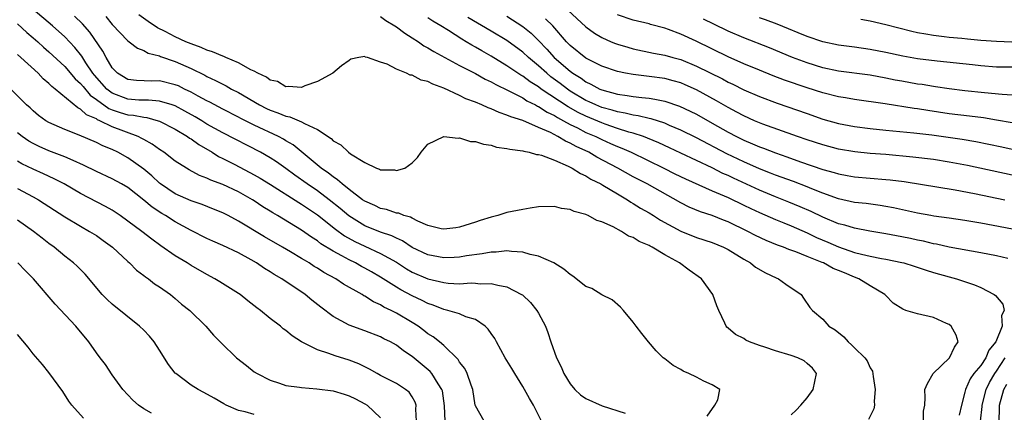
# Model space of a CAD drawing. Units: inches. Extents: x 2628000 to 2631000, y 1497000 to 1500000.
# Drawn here: x 2629613 to 2629738, y 1498310 to 1498360 of the extents above; entities that cross this region are included whole.
import ezdxf

# ---------------------------------------------------------------- set-up
doc = ezdxf.new("R2010")
doc.units = ezdxf.units.IN
doc.header["$MEASUREMENT"] = 0
doc.layers.add('LD26281497_2ft', color=224, linetype='Continuous')

msp = doc.modelspace()

# ---------------------------------------------------------------- linework, layer by layer
at = {"layer": 'LD26281497_2ft'}
for points, elevation in [([(2629700.37, 1498309.63), (2629701.34, 1498311), (2629701.69, 1498311.69), (2629701.94, 1498313), (2629701, 1498313.59), (2629699.94, 1498314.06), (2629699, 1498314.55), (2629698.05, 1498315), (2629697.3, 1498315.3), (2629697, 1498315.5), (2629696.04, 1498316.04), (2629695, 1498316.85), (2629694.77, 1498317), (2629693.9, 1498317.9), (2629692.94, 1498319), (2629692.08, 1498320.08), (2629691.37, 1498321), (2629691, 1498321.52), (2629689.75, 1498323), (2629689.39, 1498323.39), (2629688.32, 1498324.32), (2629687, 1498324.97), (2629685.75, 1498325.75), (2629685, 1498326.02), (2629683.35, 1498327.35), (2629683, 1498327.53), (2629682.22, 1498328.22), (2629680.94, 1498329), (2629679, 1498329.85), (2629677.93, 1498330.07), (2629677, 1498330.35), (2629675.57, 1498330.43), (2629675, 1498330.53), (2629673.63, 1498330.37), (2629673, 1498330.37), (2629671.86, 1498330.14), (2629669.89, 1498329.89), (2629669, 1498329.73), (2629668.31, 1498329.69), (2629667, 1498329.66), (2629665, 1498330.02), (2629663, 1498330.97), (2629661.78, 1498331.78), (2629661, 1498332.12), (2629660.42, 1498332.42), (2629659, 1498332.89), (2629657, 1498333.7), (2629654.96, 1498334.96), (2629653.89, 1498335.89), (2629652.49, 1498337), (2629651, 1498338.11), (2629649.68, 1498339), (2629648.12, 1498340.12), (2629647, 1498340.96), (2629645.81, 1498341.81), (2629645, 1498342.32), (2629643.78, 1498343), (2629639, 1498345.45), (2629637, 1498346.58), (2629636.35, 1498347), (2629635.51, 1498347.51), (2629634.22, 1498348.22), (2629633, 1498348.87), (2629632.6, 1498349), (2629631, 1498349.47), (2629629.6, 1498349.6), (2629629, 1498349.59), (2629628.39, 1498349.61), (2629627, 1498349.73), (2629625, 1498350.47), (2629624.31, 1498351), (2629622.76, 1498352.76), (2629622.57, 1498353), (2629621.67, 1498354.33), (2629621.16, 1498355.16), (2629620.28, 1498356.28), (2629619, 1498357.61), (2629617.45, 1498359), (2629615, 1498361.09)], 8166), ([(2629682.72, 1498361), (2629685, 1498358.86), (2629686.07, 1498358.07), (2629687, 1498357.52), (2629688.2, 1498357), (2629688.76, 1498356.76), (2629689, 1498356.68), (2629690.29, 1498356.29), (2629691, 1498356.1), (2629693.56, 1498355.56), (2629695, 1498355.29), (2629695.99, 1498355), (2629697, 1498354.73), (2629699, 1498353.92), (2629702.28, 1498352.28), (2629703, 1498351.89), (2629703.61, 1498351.61), (2629705, 1498350.92), (2629707, 1498350.07), (2629709.24, 1498349.24), (2629713, 1498347.9), (2629715, 1498347.21), (2629717, 1498346.64), (2629719, 1498346.25), (2629721, 1498346), (2629723, 1498345.79), (2629726.53, 1498345.47), (2629728.8, 1498345.2), (2629732.65, 1498344.65), (2629734.36, 1498344.36), (2629737.68, 1498343.68), (2629739, 1498343.39)], 8184), ([(2629711, 1498309.79), (2629711.63, 1498310.37), (2629712.2, 1498311), (2629713, 1498311.93), (2629713.79, 1498313), (2629713.98, 1498314.02), (2629714.19, 1498315), (2629713.68, 1498315.68), (2629713, 1498316.26), (2629712.62, 1498316.62), (2629711.84, 1498317), (2629711, 1498317.27), (2629709, 1498317.86), (2629707.64, 1498318.36), (2629707, 1498318.56), (2629705.72, 1498319), (2629705.25, 1498319.25), (2629705, 1498319.43), (2629703.94, 1498319.94), (2629703, 1498320.76), (2629702.86, 1498320.86), (2629702.76, 1498321), (2629702.6, 1498321.4), (2629701.84, 1498323), (2629701.59, 1498323.59), (2629701.06, 1498325), (2629699.65, 1498327), (2629698.08, 1498328.08), (2629696.87, 1498329), (2629695, 1498330.01), (2629693.37, 1498331), (2629693.12, 1498331.12), (2629693, 1498331.2), (2629691.73, 1498331.73), (2629691, 1498332.22), (2629690.41, 1498332.41), (2629689.49, 1498333), (2629688.43, 1498333.57), (2629687, 1498334.21), (2629686.39, 1498334.39), (2629685.27, 1498335), (2629685.07, 1498335.07), (2629685, 1498335.12), (2629683.5, 1498335.5), (2629683, 1498335.75), (2629681.9, 1498335.9), (2629681, 1498336.13), (2629679, 1498336.09), (2629677.95, 1498335.95), (2629677, 1498335.78), (2629675, 1498335.37), (2629673.85, 1498335), (2629673, 1498334.81), (2629671.61, 1498334.39), (2629671, 1498334.18), (2629669, 1498333.53), (2629668.54, 1498333.46), (2629667, 1498333.27), (2629666.67, 1498333.33), (2629665, 1498333.76), (2629663.73, 1498334.27), (2629663, 1498334.65), (2629662.78, 1498334.78), (2629661.96, 1498335), (2629661.29, 1498335.29), (2629661, 1498335.32), (2629659.75, 1498335.75), (2629659, 1498335.91), (2629658.26, 1498336.26), (2629657, 1498336.8), (2629656.71, 1498337), (2629655, 1498338.3), (2629654.12, 1498339), (2629653.54, 1498339.54), (2629653, 1498339.88), (2629652.38, 1498340.38), (2629651.46, 1498341), (2629647.93, 1498343.93), (2629647, 1498344.47), (2629646.68, 1498344.68), (2629646.07, 1498345), (2629643, 1498346.45), (2629641.3, 1498347.3), (2629641, 1498347.47), (2629639, 1498348.48), (2629637.35, 1498349.35), (2629637, 1498349.52), (2629635.88, 1498350.12), (2629635, 1498350.61), (2629634.18, 1498351), (2629633.4, 1498351.4), (2629633, 1498351.56), (2629631, 1498352.03), (2629630.01, 1498352.01), (2629628.09, 1498352.09), (2629627, 1498352.22), (2629625.69, 1498353), (2629625, 1498353.7), (2629624.24, 1498355), (2629623.81, 1498355.81), (2629622.19, 1498358.19), (2629621.26, 1498359.26), (2629620.25, 1498360.25)], 8168), ([(2629624.18, 1498360.18), (2629625, 1498359.19), (2629627, 1498357.1), (2629627.15, 1498357), (2629628.19, 1498356.19), (2629629, 1498355.87), (2629629.56, 1498355.56), (2629631, 1498355.2), (2629631.13, 1498355.13), (2629633, 1498354.5), (2629635, 1498353.6), (2629636.75, 1498352.75), (2629637, 1498352.6), (2629638.1, 1498352.1), (2629639, 1498351.62), (2629639.42, 1498351.42), (2629640.12, 1498351), (2629641, 1498350.55), (2629643.65, 1498349), (2629644.55, 1498348.55), (2629645, 1498348.33), (2629646, 1498348), (2629647, 1498347.57), (2629647.49, 1498347.49), (2629649, 1498346.86), (2629649.34, 1498346.66), (2629651, 1498345.87), (2629652.73, 1498344.73), (2629653, 1498344.45), (2629653.95, 1498343.95), (2629654.92, 1498343), (2629655.2, 1498342.8), (2629657, 1498341.71), (2629658.48, 1498341), (2629658.87, 1498340.87), (2629659, 1498340.79), (2629660.77, 1498340.77), (2629661, 1498340.72), (2629662.06, 1498341), (2629663, 1498341.67), (2629663.67, 1498342.33), (2629664.13, 1498343), (2629665, 1498344.05), (2629667, 1498344.99), (2629668.8, 1498344.8), (2629669, 1498344.85), (2629670.39, 1498344.39), (2629671, 1498344.39), (2629672.02, 1498344.02), (2629673, 1498343.9), (2629673.67, 1498343.67), (2629675, 1498343.5), (2629675.38, 1498343.38), (2629677, 1498343.18), (2629677.13, 1498343.13), (2629677.82, 1498343), (2629678.73, 1498342.73), (2629679, 1498342.71), (2629679.38, 1498342.62), (2629681, 1498341.99), (2629682.75, 1498341.25), (2629683.24, 1498341), (2629684.3, 1498340.3), (2629685, 1498340.02), (2629685.61, 1498339.61), (2629686.89, 1498339), (2629687.14, 1498338.86), (2629689, 1498337.73), (2629690.26, 1498337), (2629690.7, 1498336.7), (2629691, 1498336.54), (2629691.93, 1498335.93), (2629693, 1498335.33), (2629693.54, 1498335), (2629694.43, 1498334.43), (2629697, 1498333.04), (2629699, 1498332.23), (2629701, 1498331.57), (2629702.41, 1498331), (2629703, 1498330.7), (2629705, 1498329.47), (2629705.84, 1498329), (2629706.48, 1498328.48), (2629707.73, 1498327.73), (2629709.1, 1498327.1), (2629709.37, 1498327), (2629710.33, 1498326.33), (2629712.26, 1498325), (2629712.55, 1498324.55), (2629713.37, 1498323.37), (2629713.69, 1498323), (2629715, 1498321.88), (2629715.77, 1498321), (2629716.55, 1498320.55), (2629717.66, 1498319.66), (2629718.23, 1498319), (2629718.65, 1498318.65), (2629719, 1498318.28), (2629720.34, 1498317), (2629720.6, 1498316.6), (2629721, 1498315.72), (2629721.31, 1498315.31), (2629721.38, 1498314.62), (2629721.65, 1498313), (2629721.52, 1498311.52), (2629721.55, 1498311), (2629721.45, 1498310.55), (2629720.79, 1498309.21)], 8170), ([(2629727.74, 1498309), (2629727.77, 1498310.23), (2629727.91, 1498311), (2629727.98, 1498311.98), (2629727.93, 1498313), (2629728.24, 1498313.76), (2629728.98, 1498315), (2629731.03, 1498317), (2629731.67, 1498318.33), (2629732.13, 1498319), (2629731.88, 1498319.88), (2629731.25, 1498321), (2629731, 1498321.2), (2629730.68, 1498321.32), (2629729, 1498322.11), (2629727, 1498322.57), (2629725.52, 1498323), (2629725.14, 1498323.14), (2629723.91, 1498323.91), (2629722.92, 1498324.92), (2629722.87, 1498325), (2629721, 1498326.09), (2629719.56, 1498327), (2629719, 1498327.21), (2629717.73, 1498327.73), (2629717, 1498328.06), (2629716.32, 1498328.32), (2629715.09, 1498329), (2629714.93, 1498329.07), (2629713, 1498329.82), (2629711.59, 1498330.41), (2629710.71, 1498330.71), (2629710.03, 1498331), (2629709.26, 1498331.26), (2629707.83, 1498331.83), (2629706.47, 1498332.47), (2629705.5, 1498333), (2629703, 1498334.22), (2629702.43, 1498334.43), (2629701, 1498335), (2629699.49, 1498335.49), (2629698.08, 1498336.08), (2629697, 1498336.62), (2629692.74, 1498339), (2629691, 1498339.91), (2629689.03, 1498341), (2629686.39, 1498342.39), (2629685.35, 1498343), (2629683.75, 1498343.75), (2629683, 1498344.18), (2629682.41, 1498344.41), (2629681.46, 1498345), (2629680.51, 1498345.49), (2629679, 1498346.16), (2629677, 1498347.02), (2629675.48, 1498347.48), (2629675, 1498347.72), (2629674.02, 1498348.02), (2629673, 1498348.5), (2629672.62, 1498348.62), (2629671.83, 1498349), (2629671, 1498349.35), (2629669.79, 1498349.79), (2629669, 1498350.19), (2629667, 1498351.1), (2629665.61, 1498351.61), (2629665, 1498351.95), (2629664.13, 1498352.13), (2629663, 1498352.76), (2629662.76, 1498352.76), (2629662.29, 1498353), (2629661, 1498353.52), (2629659.84, 1498354.16), (2629659, 1498354.41), (2629657.32, 1498355), (2629657.06, 1498355.06), (2629657, 1498355.11), (2629656.23, 1498355), (2629655.23, 1498354.77), (2629655, 1498354.64), (2629654.05, 1498353.95), (2629652.95, 1498353), (2629651, 1498351.97), (2629649.41, 1498351.41), (2629649, 1498351.21), (2629647.35, 1498351.35), (2629647, 1498351.28), (2629645.95, 1498351.95), (2629645, 1498352.12), (2629644.53, 1498352.53), (2629643.43, 1498353), (2629643, 1498353.25), (2629642.56, 1498353.44), (2629641, 1498354.34), (2629639.41, 1498355), (2629639.13, 1498355.13), (2629639, 1498355.15), (2629637.72, 1498355.72), (2629637, 1498355.92), (2629636.26, 1498356.26), (2629635, 1498356.71), (2629634.33, 1498357), (2629633, 1498357.61), (2629631.71, 1498358.29), (2629630.76, 1498358.76), (2629629.55, 1498359.55), (2629628.39, 1498360.39)], 8172), ([(2629659, 1498360.19), (2629659.67, 1498359.67), (2629660.8, 1498359), (2629661, 1498358.86), (2629662.07, 1498358.07), (2629663, 1498357.5), (2629663.78, 1498357), (2629664.49, 1498356.49), (2629665, 1498356.21), (2629665.74, 1498355.74), (2629669, 1498354), (2629671, 1498352.98), (2629672.26, 1498352.26), (2629673, 1498351.92), (2629673.58, 1498351.58), (2629675.16, 1498350.84), (2629677, 1498349.89), (2629677.53, 1498349.53), (2629678.62, 1498349), (2629678.86, 1498348.86), (2629679, 1498348.81), (2629680.08, 1498348.08), (2629681, 1498347.65), (2629681.39, 1498347.39), (2629682.14, 1498347), (2629683, 1498346.52), (2629683.92, 1498346.08), (2629685, 1498345.53), (2629686.25, 1498345), (2629687, 1498344.63), (2629688.13, 1498344.13), (2629689, 1498343.73), (2629689.53, 1498343.53), (2629690.72, 1498343), (2629694.87, 1498341), (2629696.28, 1498340.28), (2629697.63, 1498339.63), (2629701, 1498338.11), (2629702.51, 1498337.49), (2629703, 1498337.27), (2629705, 1498336.33), (2629705.89, 1498335.89), (2629707, 1498335.37), (2629709, 1498334.5), (2629710.06, 1498334.06), (2629711, 1498333.7), (2629713, 1498332.81), (2629714.22, 1498332.22), (2629715.63, 1498331.63), (2629717, 1498331.03), (2629719, 1498330.34), (2629719.9, 1498330.1), (2629721, 1498329.85), (2629722.44, 1498329.56), (2629723, 1498329.47), (2629725, 1498329.07), (2629725.28, 1498329), (2629726.59, 1498328.59), (2629728.09, 1498328.09), (2629729, 1498327.8), (2629731, 1498327.24), (2629731.94, 1498327), (2629734.23, 1498326.23), (2629735, 1498325.88), (2629736.72, 1498325), (2629736.88, 1498324.88), (2629737.8, 1498323.8), (2629737.98, 1498323), (2629737.64, 1498322.36), (2629737.72, 1498321), (2629736.91, 1498319), (2629736.03, 1498317.97), (2629735.65, 1498317), (2629735, 1498316.04), (2629734.13, 1498315), (2629733.65, 1498314.35), (2629733.07, 1498313), (2629733, 1498312.67), (2629732.56, 1498311), (2629732.27, 1498309.73)], 8174), ([(2629738.42, 1498329.58), (2629737, 1498329.9), (2629735, 1498330.29), (2629731, 1498331.02), (2629729.38, 1498331.38), (2629729, 1498331.43), (2629727.74, 1498331.74), (2629727, 1498331.89), (2629726.09, 1498332.09), (2629725, 1498332.32), (2629723, 1498332.7), (2629720.97, 1498333.03), (2629719, 1498333.4), (2629717.77, 1498333.77), (2629717, 1498333.96), (2629715, 1498334.78), (2629713.51, 1498335.51), (2629712.12, 1498336.12), (2629710.7, 1498336.7), (2629709, 1498337.36), (2629707, 1498338.2), (2629703.71, 1498339.71), (2629703, 1498340.06), (2629702.34, 1498340.34), (2629700.97, 1498341.03), (2629697, 1498342.88), (2629695.58, 1498343.58), (2629694.22, 1498344.22), (2629692.81, 1498344.81), (2629692.29, 1498345), (2629691, 1498345.41), (2629690.44, 1498345.56), (2629689, 1498346.02), (2629687.45, 1498346.55), (2629687, 1498346.72), (2629685, 1498347.56), (2629684.03, 1498348.03), (2629682.74, 1498348.74), (2629679.35, 1498351), (2629679, 1498351.27), (2629677.94, 1498351.94), (2629677, 1498352.65), (2629676.77, 1498352.77), (2629675, 1498353.96), (2629673, 1498355.16), (2629671.83, 1498355.83), (2629671, 1498356.32), (2629670.56, 1498356.56), (2629669.84, 1498357), (2629669.3, 1498357.3), (2629667.6, 1498358.4), (2629666.63, 1498359), (2629665.61, 1498359.61), (2629665, 1498360.02)], 8176), ([(2629740.57, 1498333), (2629735, 1498334.04), (2629733, 1498334.39), (2629731, 1498334.68), (2629729.06, 1498334.94), (2629728.68, 1498335), (2629727, 1498335.29), (2629723.96, 1498335.96), (2629723, 1498336.15), (2629722.27, 1498336.27), (2629720.51, 1498336.51), (2629719, 1498336.67), (2629717, 1498337.1), (2629715, 1498337.82), (2629713.63, 1498338.37), (2629713, 1498338.64), (2629711.29, 1498339.29), (2629709, 1498340.12), (2629708.38, 1498340.38), (2629707, 1498340.9), (2629705, 1498341.79), (2629702.83, 1498342.83), (2629699, 1498344.82), (2629697, 1498345.81), (2629695.59, 1498346.41), (2629695, 1498346.68), (2629693.25, 1498347.25), (2629693, 1498347.3), (2629691.63, 1498347.63), (2629691, 1498347.71), (2629689.97, 1498347.97), (2629689, 1498348.12), (2629688.34, 1498348.34), (2629687, 1498348.69), (2629686.24, 1498349), (2629685.4, 1498349.4), (2629685, 1498349.57), (2629683, 1498350.76), (2629682.65, 1498351), (2629681.72, 1498351.72), (2629680.57, 1498352.57), (2629680.04, 1498353), (2629679, 1498353.95), (2629677.73, 1498355), (2629677, 1498355.68), (2629675, 1498357.13), (2629673, 1498358.34), (2629670.06, 1498360.06)], 8178), ([(2629675, 1498360.23), (2629677, 1498358.92), (2629678.07, 1498358.07), (2629679, 1498357.15), (2629680.06, 1498356.06), (2629680.99, 1498355), (2629683, 1498353.26), (2629683.36, 1498353), (2629684.38, 1498352.38), (2629685, 1498351.92), (2629685.64, 1498351.64), (2629686.77, 1498351), (2629687, 1498350.9), (2629689, 1498350.36), (2629690.21, 1498350.21), (2629691, 1498350.06), (2629692.08, 1498349.92), (2629693, 1498349.84), (2629693.74, 1498349.74), (2629695, 1498349.47), (2629696.86, 1498348.86), (2629698.22, 1498348.22), (2629699, 1498347.84), (2629701, 1498346.71), (2629703, 1498345.55), (2629704.05, 1498345), (2629705, 1498344.53), (2629706.09, 1498344.09), (2629707, 1498343.68), (2629707.51, 1498343.51), (2629709, 1498342.92), (2629710.44, 1498342.44), (2629712.19, 1498341.81), (2629715, 1498340.84), (2629716.44, 1498340.44), (2629717, 1498340.26), (2629718.08, 1498340.08), (2629719, 1498339.92), (2629723, 1498339.58), (2629723.53, 1498339.53), (2629725.29, 1498339.29), (2629731.75, 1498338.25), (2629734.21, 1498337.79), (2629738.07, 1498337)], 8180), ([(2629739, 1498340.11), (2629733.33, 1498341.33), (2629731, 1498341.77), (2629729, 1498342.08), (2629726.4, 1498342.4), (2629723, 1498342.71), (2629721, 1498342.87), (2629719.06, 1498343.06), (2629717, 1498343.39), (2629715, 1498343.93), (2629713, 1498344.59), (2629711.8, 1498345), (2629707.42, 1498346.58), (2629706.37, 1498347), (2629705, 1498347.6), (2629704.1, 1498348.1), (2629703, 1498348.66), (2629701.53, 1498349.53), (2629699, 1498350.9), (2629697.55, 1498351.55), (2629697, 1498351.78), (2629696.06, 1498352.06), (2629695, 1498352.33), (2629693, 1498352.61), (2629691, 1498352.83), (2629690.03, 1498353), (2629689, 1498353.21), (2629687, 1498353.91), (2629685, 1498354.92), (2629683, 1498356.52), (2629682.54, 1498357), (2629680.79, 1498359), (2629679.9, 1498359.9)], 8182), ([(2629739, 1498346.75), (2629737, 1498347.07), (2629735.36, 1498347.36), (2629733.59, 1498347.59), (2629731, 1498347.89), (2629728.3, 1498348.3), (2629727, 1498348.51), (2629726.56, 1498348.56), (2629722.88, 1498349.12), (2629719, 1498349.67), (2629717.88, 1498349.88), (2629717, 1498350.01), (2629715, 1498350.52), (2629713, 1498351.16), (2629710.15, 1498352.15), (2629708.7, 1498352.7), (2629707, 1498353.38), (2629705, 1498354.21), (2629703, 1498355.1), (2629698.95, 1498357.05), (2629697, 1498357.94), (2629695.47, 1498358.53), (2629695, 1498358.7), (2629693.18, 1498359.18), (2629693, 1498359.24), (2629691, 1498359.71), (2629689, 1498360.38)], 8186), ([(2629739, 1498350.25), (2629737.7, 1498350.3), (2629735.49, 1498350.51), (2629733, 1498350.78), (2629731, 1498351.02), (2629729.29, 1498351.29), (2629729, 1498351.32), (2629727.57, 1498351.57), (2629727, 1498351.64), (2629725, 1498351.99), (2629724.15, 1498352.15), (2629723, 1498352.39), (2629721, 1498352.76), (2629717, 1498353.28), (2629715, 1498353.7), (2629713, 1498354.32), (2629711.18, 1498355), (2629708.23, 1498356.23), (2629705, 1498357.49), (2629703, 1498358.34), (2629701.2, 1498359.2), (2629699.87, 1498359.86)], 8188), ([(2629739, 1498353.76), (2629737, 1498353.79), (2629735, 1498353.95), (2629733.94, 1498354.06), (2629729.47, 1498354.53), (2629727, 1498354.83), (2629725.15, 1498355.15), (2629723, 1498355.62), (2629721, 1498356.02), (2629719, 1498356.31), (2629717, 1498356.56), (2629715, 1498356.97), (2629713, 1498357.66), (2629711.89, 1498358.11), (2629710.64, 1498358.64), (2629709.21, 1498359.21), (2629707.75, 1498359.75), (2629707, 1498360)], 8190), ([(2629738.94, 1498356.94), (2629737, 1498357.02), (2629735, 1498357.17), (2629733.31, 1498357.31), (2629732.61, 1498357.39), (2629731, 1498357.54), (2629730.37, 1498357.63), (2629729, 1498357.78), (2629728.03, 1498357.97), (2629727, 1498358.13), (2629726.28, 1498358.28), (2629723, 1498359.12), (2629721, 1498359.6), (2629719.81, 1498359.81)], 8192), ([(2629613, 1498359.24), (2629614.18, 1498358.18), (2629615, 1498357.5), (2629615.57, 1498357), (2629616.31, 1498356.31), (2629617, 1498355.71), (2629619, 1498353.85), (2629620.32, 1498352.32), (2629621, 1498351.72), (2629621.31, 1498351.31), (2629622.23, 1498350.23), (2629623, 1498349.7), (2629624.56, 1498348.56), (2629625, 1498348.38), (2629626.03, 1498348.03), (2629627, 1498347.75), (2629627.7, 1498347.7), (2629629, 1498347.43), (2629629.4, 1498347.4), (2629630.83, 1498347), (2629631, 1498346.94), (2629633, 1498345.92), (2629634.54, 1498345), (2629634.8, 1498344.8), (2629635, 1498344.69), (2629635.97, 1498343.97), (2629637.67, 1498343), (2629638.48, 1498342.48), (2629639, 1498342.24), (2629640.55, 1498341.45), (2629643, 1498340.17), (2629643.75, 1498339.75), (2629645.07, 1498338.93), (2629648.64, 1498336.64), (2629649, 1498336.44), (2629649.85, 1498335.85), (2629651, 1498335.1), (2629653.28, 1498333.28), (2629654.43, 1498332.43), (2629655.72, 1498331.72), (2629657, 1498331.11), (2629659, 1498330.21), (2629661, 1498329.08), (2629662.26, 1498328.26), (2629663, 1498327.84), (2629665, 1498326.99), (2629667, 1498326.51), (2629667.56, 1498326.44), (2629669, 1498326.37), (2629670.47, 1498326.47), (2629671, 1498326.45), (2629671.62, 1498326.38), (2629673, 1498326.42), (2629673.83, 1498326.17), (2629675, 1498325.96), (2629676.86, 1498325), (2629676.95, 1498324.95), (2629677.98, 1498323.98), (2629678.8, 1498323), (2629679, 1498322.66), (2629679.88, 1498321), (2629680.19, 1498320.19), (2629680.56, 1498319), (2629681.29, 1498317), (2629681.86, 1498315.86), (2629682.22, 1498315), (2629683, 1498313.7), (2629683.58, 1498313), (2629684.33, 1498312.33), (2629685, 1498311.83), (2629687.06, 1498310.94), (2629689.98, 1498309.98)], 8164), ([(2629679.39, 1498309), (2629678.57, 1498310.57), (2629678.37, 1498311), (2629677.85, 1498311.85), (2629677.23, 1498313), (2629677, 1498313.38), (2629675.99, 1498315), (2629675.63, 1498315.63), (2629674.79, 1498317), (2629673.68, 1498319), (2629673.45, 1498319.45), (2629673, 1498320.08), (2629672.64, 1498320.64), (2629672.25, 1498321), (2629671, 1498321.85), (2629669.8, 1498322.2), (2629669, 1498322.55), (2629667.53, 1498323), (2629667, 1498323.12), (2629665.66, 1498323.66), (2629665, 1498323.87), (2629664.26, 1498324.26), (2629663, 1498324.84), (2629661.58, 1498325.58), (2629661, 1498325.92), (2629659, 1498327.2), (2629657.86, 1498327.86), (2629657, 1498328.35), (2629656.56, 1498328.56), (2629655.8, 1498329), (2629655, 1498329.38), (2629654.1, 1498329.9), (2629653, 1498330.48), (2629651.44, 1498331.44), (2629651, 1498331.79), (2629650.25, 1498332.25), (2629649, 1498333.14), (2629645.93, 1498335), (2629645.33, 1498335.33), (2629645, 1498335.55), (2629644.1, 1498336.1), (2629643, 1498336.85), (2629642.77, 1498337), (2629641, 1498337.98), (2629639, 1498338.91), (2629637.48, 1498339.48), (2629637, 1498339.73), (2629636.07, 1498340.07), (2629634.77, 1498340.77), (2629634.4, 1498341), (2629633, 1498341.9), (2629631.55, 1498343), (2629631, 1498343.36), (2629630.05, 1498344.05), (2629629, 1498344.63), (2629628.77, 1498344.77), (2629628.31, 1498345), (2629625, 1498346.23), (2629623.45, 1498347), (2629623.13, 1498347.13), (2629623, 1498347.22), (2629621.76, 1498347.76), (2629621, 1498348.48), (2629620.64, 1498348.64), (2629617.8, 1498351), (2629617.35, 1498351.35), (2629617, 1498351.71), (2629616.28, 1498352.28), (2629615.61, 1498353), (2629613.42, 1498355), (2629613, 1498355.36)], 8162), ([(2629672.13, 1498309), (2629671, 1498310.91), (2629670.97, 1498311), (2629670.68, 1498313), (2629670.46, 1498313.54), (2629669.98, 1498315), (2629669.65, 1498315.65), (2629669, 1498316.46), (2629668.8, 1498316.8), (2629667, 1498318.54), (2629666.46, 1498319), (2629665.65, 1498319.65), (2629665, 1498320.04), (2629664.47, 1498320.47), (2629663.75, 1498321), (2629663, 1498321.47), (2629661, 1498322.66), (2629660.34, 1498323), (2629659.42, 1498323.42), (2629659, 1498323.7), (2629658.08, 1498324.08), (2629657, 1498324.8), (2629656.86, 1498324.86), (2629656.66, 1498325), (2629654.32, 1498326.32), (2629653.32, 1498327), (2629651.81, 1498327.81), (2629651, 1498328.33), (2629650.57, 1498328.57), (2629649.94, 1498329), (2629649.34, 1498329.34), (2629649, 1498329.57), (2629647.58, 1498330.42), (2629646.59, 1498331), (2629644.29, 1498332.29), (2629641, 1498334.3), (2629639.68, 1498335), (2629639, 1498335.34), (2629637.82, 1498335.82), (2629636.38, 1498336.38), (2629635, 1498336.85), (2629633, 1498337.75), (2629631.14, 1498339), (2629631, 1498339.11), (2629630.03, 1498340.03), (2629629, 1498340.88), (2629627, 1498342.3), (2629625.73, 1498343), (2629625, 1498343.37), (2629623.84, 1498343.84), (2629623, 1498344.25), (2629620.84, 1498345.16), (2629619, 1498345.89), (2629617, 1498346.77), (2629616.6, 1498347), (2629615.68, 1498347.68), (2629615, 1498348.24), (2629614.62, 1498348.62), (2629614.16, 1498349), (2629611.57, 1498351.57)], 8160), ([(2629667.16, 1498309), (2629667.1, 1498310.9), (2629666.82, 1498312.82), (2629666.77, 1498313), (2629666.29, 1498313.71), (2629665.49, 1498315), (2629665.27, 1498315.27), (2629663, 1498317.15), (2629661.89, 1498317.89), (2629661, 1498318.59), (2629660.27, 1498319), (2629659.42, 1498319.42), (2629659, 1498319.65), (2629657, 1498320.43), (2629655, 1498321.14), (2629653, 1498322.21), (2629651.41, 1498323.41), (2629650.29, 1498324.29), (2629649.45, 1498325), (2629648, 1498326), (2629646.79, 1498326.79), (2629646.5, 1498327), (2629645.53, 1498327.53), (2629645, 1498327.89), (2629644.31, 1498328.3), (2629643.3, 1498329), (2629642.6, 1498329.4), (2629641, 1498330.27), (2629639, 1498331.23), (2629637.76, 1498331.76), (2629637, 1498332.11), (2629635, 1498333.11), (2629633, 1498334.21), (2629631.77, 1498335), (2629631.28, 1498335.28), (2629630.06, 1498336.06), (2629629, 1498336.93), (2629627, 1498338.53), (2629626.19, 1498339), (2629625, 1498339.66), (2629623, 1498340.57), (2629621.38, 1498341.38), (2629620.05, 1498341.95), (2629619, 1498342.44), (2629617, 1498343.2), (2629615.75, 1498343.75), (2629615, 1498344.1), (2629614.43, 1498344.43), (2629613.61, 1498345), (2629613, 1498345.47)], 8158), ([(2629663.53, 1498309), (2629663.48, 1498310.51), (2629663.51, 1498311), (2629663.39, 1498311.39), (2629663, 1498312.05), (2629662.63, 1498312.63), (2629662.17, 1498313), (2629661, 1498313.75), (2629659, 1498314.78), (2629658.58, 1498315), (2629657.58, 1498315.58), (2629656.22, 1498316.22), (2629655, 1498316.71), (2629653.23, 1498317.23), (2629652.45, 1498317.55), (2629651, 1498317.99), (2629649, 1498319), (2629647.78, 1498319.78), (2629647, 1498320.44), (2629646.67, 1498320.67), (2629646.3, 1498321), (2629645, 1498321.98), (2629643.79, 1498323), (2629643.33, 1498323.33), (2629642.2, 1498324.2), (2629641.2, 1498325), (2629641, 1498325.14), (2629638.63, 1498326.63), (2629638.01, 1498327), (2629637, 1498327.52), (2629635, 1498328.67), (2629634.49, 1498329), (2629633, 1498329.91), (2629631.18, 1498331.18), (2629630.01, 1498332.01), (2629628.78, 1498333), (2629627, 1498334.31), (2629626.03, 1498335), (2629625, 1498335.68), (2629624.15, 1498336.15), (2629621, 1498337.8), (2629618.92, 1498339), (2629617.66, 1498339.66), (2629616.29, 1498340.29), (2629615, 1498340.87), (2629613.55, 1498341.55), (2629613, 1498341.88)], 8156), ([(2629613, 1498338.43), (2629615, 1498337.37), (2629615.66, 1498337), (2629619, 1498334.84), (2629621, 1498333.65), (2629622.15, 1498333), (2629623, 1498332.46), (2629623.86, 1498331.86), (2629625.04, 1498331), (2629627, 1498329.18), (2629627.21, 1498329), (2629628.09, 1498328.09), (2629629, 1498327.42), (2629629.23, 1498327.23), (2629629.59, 1498327), (2629630.38, 1498326.38), (2629631, 1498325.97), (2629632.39, 1498325), (2629633, 1498324.51), (2629633.8, 1498323.8), (2629634.83, 1498323), (2629636.87, 1498321), (2629637.85, 1498319.85), (2629638.84, 1498318.84), (2629640.76, 1498317), (2629642.01, 1498316.01), (2629643, 1498315.24), (2629643.37, 1498315), (2629645, 1498314.16), (2629646.2, 1498313.8), (2629647, 1498313.51), (2629648.71, 1498313.28), (2629649, 1498313.22), (2629650.92, 1498313.08), (2629653, 1498312.81), (2629654.4, 1498312.4), (2629655, 1498312.19), (2629655.8, 1498311.8), (2629657, 1498311.18), (2629657.3, 1498311), (2629659, 1498309.42)], 8154), ([(2629643, 1498309.81), (2629641.83, 1498310.17), (2629641, 1498310.34), (2629639.46, 1498311), (2629639.16, 1498311.16), (2629637.9, 1498311.91), (2629636.62, 1498312.62), (2629635.89, 1498313), (2629635, 1498313.54), (2629633.06, 1498315), (2629633, 1498315.07), (2629632.15, 1498316.15), (2629631, 1498317.97), (2629630.31, 1498319), (2629629.74, 1498319.74), (2629629, 1498320.51), (2629628.48, 1498321), (2629625, 1498323.77), (2629624.36, 1498324.36), (2629623.75, 1498325), (2629621.58, 1498327.58), (2629620.58, 1498328.58), (2629620.12, 1498329), (2629619, 1498329.86), (2629617.64, 1498331), (2629617, 1498331.46), (2629616.13, 1498332.13), (2629615.06, 1498333), (2629613, 1498334.42)], 8152), ([(2629630, 1498310), (2629629, 1498310.56), (2629628.32, 1498311), (2629627.64, 1498311.64), (2629627, 1498312.3), (2629626.37, 1498313), (2629625, 1498314.86), (2629624.14, 1498316.14), (2629623.5, 1498317), (2629623, 1498317.63), (2629622.04, 1498319), (2629620.38, 1498321), (2629617.78, 1498323.78), (2629615.05, 1498327), (2629614.01, 1498328.01), (2629613.04, 1498329)], 8150), ([(2629621.37, 1498309.37), (2629619.9, 1498311), (2629619.52, 1498311.52), (2629618.75, 1498312.75), (2629617, 1498315.13), (2629616.16, 1498316.16), (2629615, 1498317.52), (2629614.36, 1498318.36), (2629613, 1498319.96)], 8148), ([(2629734.98, 1498309), (2629735.18, 1498310.82), (2629735.18, 1498311), (2629735.67, 1498313), (2629736.11, 1498313.89), (2629736.78, 1498315), (2629737, 1498315.3), (2629738.11, 1498317)], 8176), ([(2629737.32, 1498309), (2629737.39, 1498310.61), (2629737.39, 1498311), (2629737.92, 1498313), (2629738.32, 1498313.68)], 8178)]:
    msp.add_lwpolyline(points, dxfattribs=dict(at, elevation=elevation))

doc.saveas('drawing.dxf')
